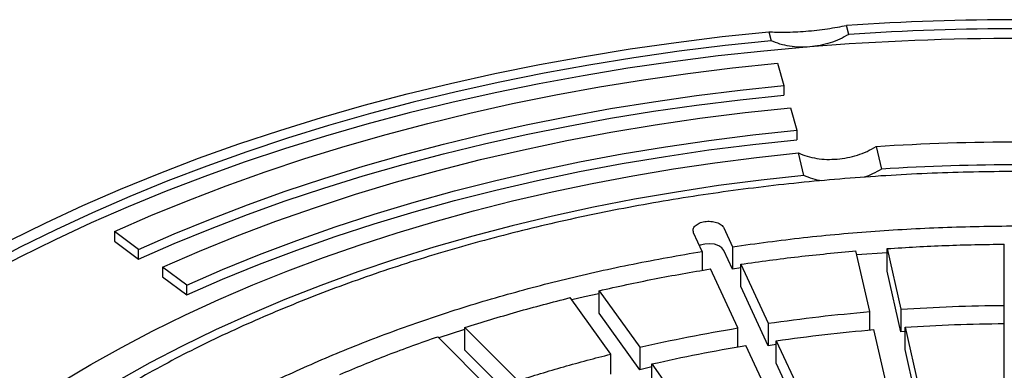
# Model space of a CAD drawing. Units: millimetres. Extents: x 10 to 410, y 10 to 287.
# Drawn here: x 366 to 372, y 224 to 226 of the extents above; entities that cross this region are included whole.
import ezdxf

# ---------------------------------------------------------------- set-up
doc = ezdxf.new("R2010")
doc.units = ezdxf.units.MM
doc.linetypes.add('SLD-Solid', pattern=[0])

msp = doc.modelspace()

# ---------------------------------------------------------------- linework, layer by layer
at = {"color": 7, "linetype": 'SLD-Solid', "lineweight": 25}
for p, q in [((370.4061, 226.1745), (370.42, 226.1173)), ((370.9152, 226.1574), (370.9013, 226.2146)), ((370.4613, 225.9749), (370.5025, 225.8326)), ((370.5025, 225.8326), (370.5025, 225.7713)), ((370.5437, 225.6902), (370.5849, 225.5479)), ((370.5849, 225.5479), (370.5849, 225.4866)), ((371.0892, 225.4426), (371.124, 225.2996)), ((370.6289, 225.2594), (370.5941, 225.4024)), ((370.1201, 224.9246), (370.1753, 224.8057)), ((366.3888, 224.7879), (366.2349, 224.9017)), ((366.2349, 224.9017), (366.2349, 224.8404)), ((366.2349, 224.8404), (366.3888, 224.7267)), ((369.9821, 224.7758), (369.9269, 224.8947)), ((366.3888, 224.7267), (366.3888, 224.7879)), ((370.1753, 224.6628), (370.1201, 224.7817)), ((370.1753, 224.8057), (370.1753, 224.6628)), ((371.0494, 224.3921), (370.9613, 224.7785)), ((371.1596, 224.7936), (371.2477, 224.4072)), ((371.1596, 224.6507), (371.1596, 224.7936)), ((371.9067, 224.4321), (371.9067, 224.8218)), ((369.9821, 224.7758), (369.9821, 224.655)), ((371.1592, 224.7669), (370.9672, 224.7527)), ((366.6966, 224.5605), (366.5427, 224.6742)), ((366.5427, 224.6742), (366.5427, 224.613)), ((370.2086, 224.2879), (370.0339, 224.6643)), ((370.227, 224.6703), (370.1753, 224.6628)), ((370.227, 224.6942), (370.4018, 224.3177)), ((370.227, 224.5513), (370.227, 224.6942)), ((366.5427, 224.613), (366.6966, 224.4992)), ((371.2477, 224.2643), (371.1596, 224.6507)), ((366.6966, 224.4992), (366.6966, 224.5605)), ((369.3249, 224.5254), (369.5832, 224.1653)), ((369.3249, 224.3825), (369.3249, 224.5254)), ((370.4018, 224.1749), (370.227, 224.5513)), ((369.3985, 224.1211), (369.1401, 224.4812)), ((371.2477, 224.4072), (371.2477, 224.2643)), ((371.9067, 224.2892), (371.9067, 224.4321)), ((369.5832, 224.0224), (369.3249, 224.3825)), ((371.0494, 224.275), (371.0494, 224.3921)), ((368.4673, 224.2784), (368.3023, 224.2254)), ((368.4687, 224.29), (368.8062, 223.9525)), ((368.4687, 224.1471), (368.4687, 224.29)), ((370.2086, 224.167), (370.2086, 224.2879)), ((370.4018, 224.3177), (370.4018, 224.1749)), ((371.1637, 223.8912), (371.0756, 224.2776)), ((371.2738, 224.2927), (371.362, 223.9063)), ((371.2738, 224.1498), (371.2738, 224.2927)), ((371.9067, 223.9269), (371.9067, 224.3167)), ((368.633, 223.8948), (368.2954, 224.2323)), ((371.2738, 224.266), (371.2477, 224.2643)), ((369.5832, 224.1653), (369.5832, 224.0224)), ((370.4351, 223.7999), (370.2603, 224.1763)), ((370.4534, 224.1822), (370.4018, 224.1749)), ((370.4535, 224.2062), (370.6283, 223.8298)), ((370.4535, 224.0633), (370.4535, 224.2062)), ((371.356, 223.7894), (371.2738, 224.1498)), ((368.8062, 223.8096), (368.4687, 224.1471)), ((369.3985, 223.994), (369.3985, 224.1211)), ((369.6596, 224.0396), (369.5832, 224.0224)), ((369.6598, 224.0586), (369.9181, 223.6986)), ((369.6598, 223.9157), (369.6598, 224.0586)), ((370.6283, 223.6869), (370.4535, 224.0633))]:
    msp.add_line(p, q, dxfattribs=at)
at = {"color": 7, "linetype": 'SLD-Solid', "lineweight": 25, "flags": 128}
for points in [[(365.1301, 224.6067), (365.3466, 224.7278), (365.5694, 224.845), (365.7985, 224.9582), (366.0335, 225.0672), (366.2743, 225.172), (366.5205, 225.2724), (366.7721, 225.3683), (367.0287, 225.4597), (367.29, 225.5465), (367.5559, 225.6286), (367.8261, 225.7058), (368.1003, 225.7782), (368.3782, 225.8456), (368.6596, 225.908), (368.9443, 225.9654), (369.2319, 226.0176), (369.5221, 226.0647), (369.8148, 226.1066), (370.1095, 226.1432), (370.4061, 226.1745)], [(370.42, 226.1173), (370.1267, 226.0863), (369.8351, 226.05), (369.5456, 226.0086), (369.2585, 225.962), (368.974, 225.9103), (368.6924, 225.8535), (368.414, 225.7917), (368.139, 225.725), (367.8678, 225.6533), (367.6005, 225.5769), (367.3375, 225.4957), (367.079, 225.4098), (366.8251, 225.3194), (366.5763, 225.2245), (366.3327, 225.1251), (366.0945, 225.0215), (365.862, 224.9136), (365.6354, 224.8017), (365.4149, 224.6857), (365.2008, 224.5659)], [(370.6672, 226.078), (370.3747, 226.0516), (370.0839, 226.02), (369.7948, 225.9833), (369.5078, 225.9415), (369.2232, 225.8946), (368.9413, 225.8427), (368.6622, 225.7858), (368.3863, 225.724), (368.1138, 225.6573), (367.845, 225.5858), (367.5801, 225.5096), (367.3194, 225.4287), (367.0632, 225.3432), (366.8116, 225.2532), (366.5649, 225.1587), (366.3234, 225.06), (366.0873, 224.957), (365.8567, 224.8499), (365.632, 224.7387), (365.4133, 224.6236), (365.2008, 224.5046)], [(366.2349, 224.9017), (366.4674, 225.0032), (366.7053, 225.1005), (366.9483, 225.1936), (367.1962, 225.2822), (367.4487, 225.3663), (367.7057, 225.4458), (367.9668, 225.5207), (368.2318, 225.5909), (368.5005, 225.6562), (368.7726, 225.7167), (369.0478, 225.7723), (369.3258, 225.823), (369.6065, 225.8686), (369.8894, 225.9091), (370.1745, 225.9446), (370.4613, 225.9749)], [(366.3888, 224.7879), (366.6151, 224.8868), (366.8466, 224.9815), (367.0832, 225.072), (367.3245, 225.1583), (367.5703, 225.2402), (367.8204, 225.3176), (368.0745, 225.3905), (368.3325, 225.4587), (368.594, 225.5224), (368.8588, 225.5813), (369.1267, 225.6354), (369.3973, 225.6847), (369.6705, 225.7291), (369.9459, 225.7686), (370.2233, 225.8031), (370.5025, 225.8326)], [(366.3888, 224.7267), (366.6151, 224.8255), (366.8466, 224.9203), (367.0832, 225.0108), (367.3245, 225.097), (367.5703, 225.1789), (367.8204, 225.2563), (368.0745, 225.3292), (368.3325, 225.3975), (368.594, 225.4611), (368.8588, 225.52), (369.1267, 225.5741), (369.3973, 225.6234), (369.6705, 225.6678), (369.9459, 225.7073), (370.2233, 225.7418), (370.5025, 225.7713)], [(366.5427, 224.6742), (366.7777, 224.7766), (367.0184, 224.8745), (367.2646, 224.9676), (367.5161, 225.0561), (367.7724, 225.1396), (368.0335, 225.2182), (368.2989, 225.2918), (368.5684, 225.3602), (368.8417, 225.4234), (369.1184, 225.4814), (369.3984, 225.5341), (369.6812, 225.5813), (369.9665, 225.6231), (370.2541, 225.6594), (370.5437, 225.6902)], [(366.6966, 224.5605), (366.925, 224.66), (367.1589, 224.7551), (367.3982, 224.8457), (367.6426, 224.9316), (367.8917, 225.0128), (368.1454, 225.0892), (368.4033, 225.1607), (368.6652, 225.2272), (368.9308, 225.2886), (369.1998, 225.345), (369.4718, 225.3961), (369.7467, 225.442), (370.024, 225.4827), (370.3035, 225.518), (370.5849, 225.5479)], [(366.6966, 224.4992), (366.925, 224.5988), (367.1589, 224.6939), (367.3982, 224.7844), (367.6426, 224.8703), (367.8917, 224.9515), (368.1454, 225.0279), (368.4033, 225.0994), (368.6652, 225.1659), (368.9308, 225.2274), (369.1998, 225.2837), (369.4718, 225.3349), (369.7467, 225.3808), (370.024, 225.4214), (370.3035, 225.4567), (370.5849, 225.4866)], [(366.0847, 224.0556), (366.2797, 224.1646), (366.4808, 224.2699), (366.6877, 224.3714), (366.9001, 224.469), (367.118, 224.5625), (367.3409, 224.6519), (367.5688, 224.7371), (367.8013, 224.818), (368.0383, 224.8945), (368.2794, 224.9665), (368.5244, 225.0339), (368.7731, 225.0968), (369.0252, 225.1549), (369.2804, 225.2084), (369.5385, 225.257), (369.7992, 225.3007), (370.0622, 225.3396), (370.3273, 225.3735), (370.5941, 225.4024)], [(370.6289, 225.2594), (370.3562, 225.2296), (370.0854, 225.1943), (369.8168, 225.1538), (369.5508, 225.108), (369.2877, 225.0569), (369.0277, 225.0007), (368.7712, 224.9394), (368.5185, 224.8731), (368.2699, 224.8019), (368.0256, 224.7257), (367.786, 224.6448), (367.5513, 224.5593), (367.3218, 224.4691), (367.0978, 224.3745), (366.8795, 224.2755), (366.6672, 224.1723), (366.4611, 224.0649), (366.2615, 223.9536)], [(370.1201, 224.7817), (370.1074, 224.7982), (370.0864, 224.8116), (370.0593, 224.8206), (370.0287, 224.8244), (369.9976, 224.8225), (369.969, 224.8152), (369.9644, 224.8133)], [(369.3234, 224.5062), (369.2318, 224.4853), (369.1509, 224.4663)], [(363.7517, 221.4524), (363.8018, 221.6064), (363.8606, 221.7594), (363.9279, 221.9112), (364.0037, 222.0617), (364.0879, 222.2107), (364.1804, 222.3581), (364.2811, 222.5036), (364.39, 222.6472), (364.5068, 222.7886), (364.6316, 222.9278), (364.7641, 223.0646), (364.9042, 223.1988), (365.0518, 223.3304), (365.2066, 223.4591), (365.3687, 223.5849), (365.5377, 223.7075), (365.7135, 223.8269), (365.8959, 223.943), (366.0847, 224.0556)]]:
    msp.add_lwpolyline(points, dxfattribs=at)
at = {"color": 7, "linetype": 'SLD-Solid', "lineweight": 25}
for centre, radius, start, end in [((372.0067, 209.4475), 16.8036, 86.228, 93.772), ((372.0067, 209.5623), 16.631, 86.23686, 93.76314), ((372.0067, 209.5247), 16.6074, 85.37353, 94.62647), ((372.0067, 210.9981), 14.4735, 86.36554, 93.63446), ((372.0067, 211.2853), 14.042, 86.39603, 93.60397)]:
    msp.add_arc(centre, radius, start, end, dxfattribs=at)
for points, knots in [([(370.4061, 226.1745), (370.4219, 226.1735), (370.4536, 226.1716), (370.5106, 226.1713), (370.5739, 226.1732), (370.642, 226.1776), (370.712, 226.1844), (370.78, 226.1931), (370.8443, 226.2033), (370.8823, 226.2108), (370.9013, 226.2146)], [0, 0, 0, 0, 0.124931, 0.250056, 0.374257, 0.499299, 0.623736, 0.749058, 0.874345, 1, 1, 1, 1]), ([(370.9152, 226.1574), (370.8964, 226.1469), (370.8589, 226.1259), (370.7971, 226.1026), (370.7329, 226.0855), (370.6891, 226.0805), (370.6672, 226.078)], [0, 0, 0, 0, 0.249713, 0.498586, 0.749448, 1, 1, 1, 1]), ([(370.6672, 226.078), (370.6453, 226.0769), (370.6018, 226.0748), (370.5378, 226.0815), (370.4762, 226.0947), (370.4388, 226.1098), (370.42, 226.1173)], [0, 0, 0, 0, 0.249712, 0.498582, 0.749446, 1, 1, 1, 1]), ([(370.8411, 225.3634), (370.863, 225.3659), (370.9066, 225.3709), (370.9707, 225.3879), (371.0326, 225.411), (371.0704, 225.4321), (371.0892, 225.4426)], [0, 0, 0, 0, 0.249712, 0.498583, 0.749446, 1, 1, 1, 1]), ([(370.5941, 225.4024), (370.6127, 225.395), (370.65, 225.3801), (370.7114, 225.3669), (370.7754, 225.3602), (370.8192, 225.3623), (370.8411, 225.3634)], [0, 0, 0, 0, 0.2497133, 0.4985871, 0.7494489, 1, 1, 1, 1]), ([(371.124, 225.2996), (371.1053, 225.2886), (371.0705, 225.2682), (371.0319, 225.2541), (371.014, 225.2476)], [0, 0, 0, 0, 0.536382, 1, 1, 1, 1]), ([(370.7441, 225.2241), (370.7246, 225.228), (370.6842, 225.2361), (370.6477, 225.2515), (370.6289, 225.2594)], [0, 0, 0, 0, 0.483451, 1, 1, 1, 1])]:
    msp.add_open_spline(points, degree=3, knots=knots, dxfattribs=at)
for points in [[(366.3145, 223.9229), (366.441, 223.9933), (366.6941, 224.1339), (367.103, 224.3262), (367.5311, 224.5037), (367.9788, 224.6643), (368.4437, 224.8078), (368.9239, 224.9334), (369.4173, 225.0406), (369.9217, 225.1289), (370.4351, 225.198), (370.9552, 225.2476), (371.4798, 225.2774), (372.0067, 225.2874), (372.5336, 225.2774), (373.0582, 225.2476), (373.5783, 225.198), (374.0917, 225.1289), (374.5961, 225.0406), (375.0895, 224.9334), (375.5697, 224.8078), (376.0346, 224.6643), (376.4822, 224.5036), (376.9107, 224.3264), (377.3182, 224.1333), (377.703, 223.9253), (378.0633, 223.7032), (378.3978, 223.4679), (378.7048, 223.2206), (378.9832, 222.9621), (379.2317, 222.6938), (379.4492, 222.4166), (379.6349, 222.1317), (379.788, 221.8405), (379.9077, 221.5442), (379.9935, 221.2439), (380.0452, 220.9411), (380.0625, 220.6369), (380.0452, 220.3327), (379.9935, 220.0299), (379.9077, 219.7296), (379.788, 219.4333), (379.6349, 219.142), (379.4492, 218.8572), (379.2317, 218.58), (378.9832, 218.3117), (378.7048, 218.0532), (378.3978, 217.8059), (378.0633, 217.5706), (377.703, 217.3485), (377.3182, 217.1405), (376.9107, 216.9474), (376.4822, 216.7702), (376.0346, 216.6095), (375.5697, 216.466), (375.0895, 216.3404), (374.5961, 216.2332), (374.0917, 216.1449), (373.5783, 216.0758), (373.0582, 216.0262), (372.5336, 215.9964), (372.0067, 215.9864), (371.4798, 215.9964), (370.9552, 216.0262), (370.4351, 216.0758), (369.9217, 216.1449), (369.4173, 216.2332), (368.9239, 216.3404), (368.4437, 216.466), (367.9788, 216.6095), (367.5312, 216.7702), (367.1027, 216.9474), (366.6952, 217.1405), (366.3104, 217.3485), (365.9501, 217.5706), (365.6156, 217.8059), (365.3086, 218.0532), (365.0302, 218.3117), (364.7817, 218.58), (364.5642, 218.8572), (364.3785, 219.142), (364.2254, 219.4333), (364.1057, 219.7296), (364.0199, 220.0299), (363.9682, 220.3327), (363.951, 220.6369), (363.9682, 220.9411), (364.0199, 221.2439), (364.1057, 221.5442), (364.2254, 221.8405), (364.3785, 222.1317), (364.5642, 222.4166), (364.7817, 222.6938), (365.0302, 222.9621), (365.3085, 223.2206), (365.6159, 223.4678), (365.949, 223.7038), (366.1927, 223.8499), (366.3145, 223.9229)], [(369.9269, 224.8947), (369.925, 224.9022), (369.9211, 224.9173), (369.9348, 224.9393), (369.961, 224.9566), (369.9969, 224.9669), (370.0369, 224.9684), (370.0746, 224.9609), (370.1056, 224.9458), (370.1153, 224.9317), (370.1201, 224.9246)], [(370.1753, 224.8057), (370.3254, 224.826), (370.6257, 224.8667), (371.0834, 224.9071), (371.5441, 224.9322), (372.0067, 224.9404), (372.4693, 224.9322), (372.93, 224.9071), (373.3877, 224.8667), (373.688, 224.826), (373.8381, 224.8057)], [(370.227, 224.6942), (370.3485, 224.711), (370.5914, 224.7446), (370.838, 224.7672), (370.9613, 224.7785)], [(371.1596, 224.7936), (371.2838, 224.8011), (371.5322, 224.8161), (371.7819, 224.8199), (371.9067, 224.8218)], [(366.8099, 223.7186), (366.9224, 223.7795), (367.1472, 223.9014), (367.5086, 224.0685), (367.8858, 224.2232), (368.2793, 224.3639), (368.6871, 224.4903), (369.1078, 224.6015), (369.5391, 224.6986), (369.8344, 224.7501), (369.9821, 224.7758)], [(369.3249, 224.5254), (369.4415, 224.5512), (369.6747, 224.6028), (369.9141, 224.6438), (370.0339, 224.6643)], [(368.4687, 224.29), (368.5784, 224.3244), (368.798, 224.3931), (369.0261, 224.4518), (369.1401, 224.4812)], [(371.2477, 224.4072), (371.3573, 224.4137), (371.5764, 224.4268), (371.7966, 224.4304), (371.9067, 224.4321)], [(370.4018, 224.3177), (370.5089, 224.3325), (370.7232, 224.362), (370.9407, 224.3821), (371.0494, 224.3921)], [(369.5832, 224.1653), (369.6861, 224.188), (369.8919, 224.2334), (370.103, 224.2697), (370.2086, 224.2879)], [(370.4535, 224.2062), (370.5564, 224.2203), (370.7622, 224.2486), (370.9711, 224.268), (371.0756, 224.2776)], [(371.2738, 224.2927), (371.3791, 224.299), (371.5895, 224.3115), (371.801, 224.3149), (371.9067, 224.3167)], [(367.6729, 223.9922), (367.774, 224.0345), (367.9761, 224.1192), (368.189, 224.1946), (368.2954, 224.2323)], [(369.6598, 224.0586), (369.7586, 224.0804), (369.9563, 224.124), (370.159, 224.1589), (370.2603, 224.1763)], [(368.8062, 223.9525), (368.9031, 223.9828), (369.0968, 224.0433), (369.2979, 224.0952), (369.3985, 224.1211)]]:
    msp.add_open_spline(points, degree=3, dxfattribs=at)

doc.saveas('drawing.dxf')
